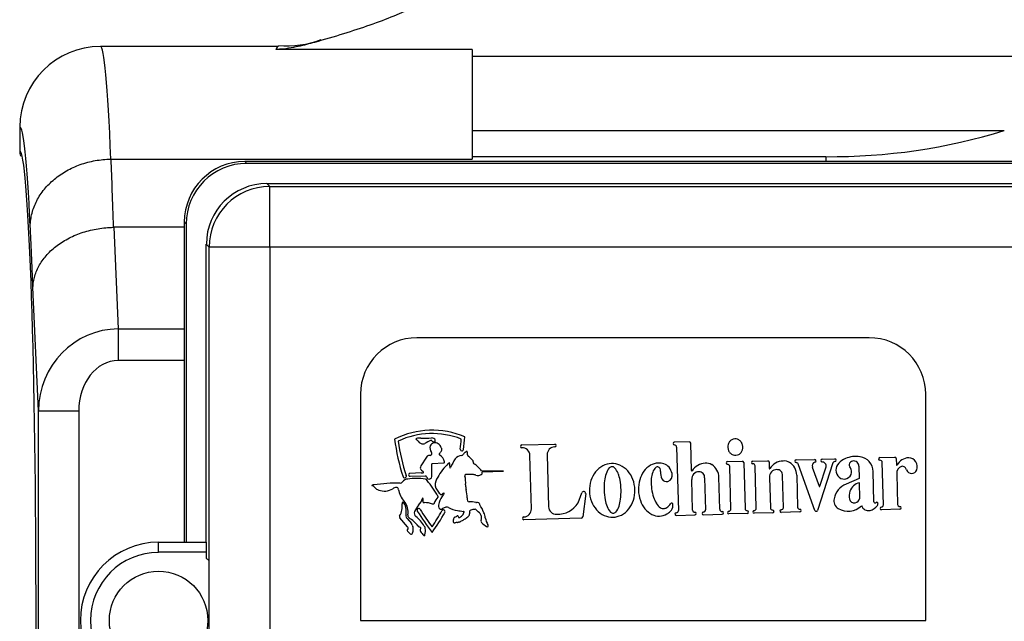
# Model space of a CAD drawing. Units: inches. Extents: x 5 to 340, y 6 to 44.
# Drawn here: x 242 to 245, y 34 to 36 of the extents above; entities that cross this region are included whole.
import ezdxf

# ---------------------------------------------------------------- set-up
doc = ezdxf.new("R2010")
doc.units = ezdxf.units.IN
doc.header["$MEASUREMENT"] = 0
for name, color, linetype in [('CFN2072', 7, 'Continuous'), ('WTR2141', 7, 'Continuous'), ('WTR40002', 7, 'Continuous')]:
    doc.layers.add(name, color=color, linetype=linetype)

# ---------------------------------------------------------------- blocks, each defined once
blk = doc.blocks.new('SE288')
at = {"layer": 'WTR40002', "color": 7, "linetype": 'Continuous'}
for start_param, end_param in [(3.141593, 3.242333), (-0.349066, 0)]:
    blk.add_ellipse((242.6468, 33.655), major_axis=(0, -1.7755), ratio=0.044558, start_param=start_param, end_param=end_param, dxfattribs=at)
blk = doc.blocks.new('SE292')
at = {"layer": 'WTR40002', "color": 7, "linetype": 'Continuous'}
for start_param, end_param in [(6.231824, 6.283151), (3.195934, 6.231824), (3.141627, 3.195934)]:
    blk.add_ellipse((241.8455, 33.655), major_axis=(0, 1.452), ratio=0.034921, start_param=start_param, end_param=end_param, dxfattribs=at)
blk = doc.blocks.new('SE293')
at = {"layer": 'WTR40002', "color": 7, "linetype": 'Continuous'}
for p, q in [((242.6468, 35.4305), (242.0959, 35.4305)), ((243.2465, 35.4214), (242.6388, 35.4214)), ((243.2465, 35.4214), (243.2465, 35.0818)), ((243.2465, 35.4002), (245.0479, 35.4002)), ((241.8455, 35.1805), (241.8455, 35.1804)), ((241.8455, 35.1804), (241.8455, 35.107)), ((243.2465, 35.1701), (244.8938, 35.1701)), ((243.2465, 35.0894), (244.341, 35.0894)), ((244.341, 35.0894), (244.341, 35.0744)), ((242.1276, 35.0818), (242.1282, 35.0818)), ((242.1282, 35.0818), (243.2465, 35.0818)), ((242.136, 34.8708), (242.1367, 34.8708)), ((242.3551, 34.8708), (242.1367, 34.8708)), ((242.1367, 34.8708), (242.1505, 34.5565)), ((241.9032, 34.3025), (241.8865, 34.6841)), ((242.1505, 34.5565), (242.3551, 34.5565)), ((242.1505, 34.5565), (242.1505, 34.4587)), ((242.3551, 34.4587), (242.1505, 34.4587)), ((241.9032, 33.0013), (241.9032, 34.3025)), ((241.9032, 34.3025), (242.0282, 34.3025)), ((242.0282, 34.3025), (242.0282, 33.0013))]:
    blk.add_line(p, q, dxfattribs=at)
for centre, radius, start, end in [((242.0956, 35.1803), 0.2501, 89.9867, 179.9725), ((242.6726, 35.7324), 0.3001, 264.9974, 290.6781), ((244.3557, 36.9234), 1.8341, 269.5415, 287.0605)]:
    blk.add_arc(centre, radius, start, end, dxfattribs=at)
for centre, major_axis, ratio, start_param, end_param in [((242.0959, 33.655), (0, -1.7755), 0.030004, 2.50414, 3.146996), ((241.8461, 33.655), (0, -1.5255), 0.034921, 2.497298, 3.152716), ((242.1052, 33.8066), (0, 1.5), 0.029101, -0.782029, -0.554593), ((241.8554, 33.8066), (0, 1.25), 0.034921, -0.792603, -0.546364), ((242.1532, 34.299), (0.0113, -0.2573), 0.970726, 3.107197, 4.656284), ((242.1532, 34.299), (0.007, -0.1595), 0.782724, 3.107197, 4.656284)]:
    blk.add_ellipse(centre, major_axis=major_axis, ratio=ratio, start_param=start_param, end_param=end_param, dxfattribs=at)
for points, knots in [([(243.1745, 35.6418), (243.1704, 35.6213), (243.1503, 35.6014), (243.0902, 35.5622), (243.0498, 35.5429), (242.957, 35.5054), (242.9044, 35.4871), (242.8191, 35.4603), (242.7896, 35.4515), (242.7421, 35.4386), (242.7257, 35.4343), (242.6983, 35.4283), (242.6887, 35.4264), (242.6667, 35.423), (242.6537, 35.4214), (242.6388, 35.4214)], [0, 0, 0, 0, 0.25, 0.25, 0.5, 0.5, 0.75, 0.75, 0.875, 0.875, 0.9375, 0.9375, 0.96875, 0.96875, 1, 1, 1, 1]), ([(241.8781, 34.8746), (241.8782, 34.8813), (241.8788, 34.8881), (241.8807, 34.9015), (241.882, 34.9081), (241.8872, 34.9279), (241.8921, 34.9407), (241.9017, 34.9592), (241.9052, 34.9653), (241.913, 34.9771), (241.9173, 34.9829), (241.931, 34.9997), (241.9414, 35.0101), (241.9643, 35.0292), (241.9771, 35.0379), (242.004, 35.053), (242.0182, 35.0595), (242.0406, 35.0674), (242.0484, 35.0698), (242.0639, 35.0739), (242.0717, 35.0757), (242.0953, 35.0799), (242.1113, 35.0815), (242.1276, 35.0818)], [0, 0, 0, 0, 0.0625, 0.0625, 0.125, 0.125, 0.25, 0.25, 0.3125, 0.3125, 0.375, 0.375, 0.5, 0.5, 0.625, 0.625, 0.75, 0.75, 0.8125, 0.8125, 0.875, 0.875, 1, 1, 1, 1]), ([(241.8865, 34.6841), (241.8867, 34.6901), (241.8872, 34.6962), (241.8892, 34.7082), (241.8905, 34.7141), (241.8958, 34.7319), (241.9008, 34.7434), (241.9103, 34.76), (241.9139, 34.7655), (241.9217, 34.7761), (241.926, 34.7814), (241.9397, 34.7965), (241.9501, 34.8059), (241.973, 34.823), (241.9858, 34.8309), (242.0126, 34.8446), (242.0268, 34.8504), (242.0492, 34.8577), (242.0569, 34.8599), (242.0724, 34.8636), (242.0802, 34.8652), (242.1037, 34.8691), (242.1197, 34.8705), (242.136, 34.8708)], [0, 0, 0, 0, 0.0625, 0.0625, 0.125, 0.125, 0.25, 0.25, 0.3125, 0.3125, 0.375, 0.375, 0.5, 0.5, 0.625, 0.625, 0.75, 0.75, 0.8125, 0.8125, 0.875, 0.875, 1, 1, 1, 1])]:
    blk.add_open_spline(points, degree=3, knots=knots, dxfattribs=at)
blk.add_open_spline([(241.8455, 35.107), (241.8455, 35.1016), (241.8462, 35.0963), (241.8475, 35.0912)], degree=3, dxfattribs=at)
blk = doc.blocks.new('SE379')
at = {"layer": 'WTR2141', "color": 7, "linetype": 'Continuous'}
for p, q in [((242.5426, 35.0744), (242.5483, 35.0686)), ((245.0084, 35.0744), (242.5426, 35.0744)), ((245.0026, 35.0686), (242.5483, 35.0686)), ((242.6108, 35.0061), (244.9401, 35.0061)), ((242.6108, 35.0061), (242.6197, 34.9972)), ((242.6197, 34.9972), (244.9312, 34.9972)), ((242.6197, 34.8097), (242.6197, 34.9972)), ((242.3551, 34.8869), (242.3551, 33.8962)), ((242.3608, 34.8812), (242.3551, 34.8869)), ((242.3608, 34.8812), (242.3608, 33.8962)), ((242.4233, 33.8962), (242.4233, 34.8187)), ((242.4323, 34.8097), (242.4233, 34.8187)), ((242.4323, 32.4983), (242.4323, 34.8097)), ((242.6197, 34.8097), (242.4323, 34.8097)), ((244.9312, 34.8097), (242.6197, 34.8097)), ((242.6197, 34.8097), (242.6197, 32.4983)), ((244.4755, 34.529), (243.0755, 34.529)), ((242.9005, 34.354), (242.9005, 33.654)), ((244.6505, 33.654), (244.6505, 34.354)), ((243.9186, 34.2069), (243.8722, 34.2056)), ((243.9252, 34.118), (243.9229, 34.2028)), ((243.4, 34.1971), (243.5018, 34.2)), ((243.8794, 34.1906), (243.8849, 33.9944)), ((243.1051, 34.1596), (243.0877, 34.1323)), ((243.1165, 34.1651), (243.1141, 34.1648)), ((243.1229, 34.1396), (243.1581, 34.1423)), ((243.4297, 33.9993), (243.4251, 34.165)), ((243.4785, 34.1665), (243.483, 34.0062)), ((244.0364, 34.1457), (244.0828, 34.1469)), ((244.0871, 34.1429), (244.0911, 34.0002)), ((244.1149, 34.1472), (244.1613, 34.1485)), ((244.1656, 34.1445), (244.1662, 34.1247)), ((244.2493, 34.1509), (244.3066, 34.1525)), ((244.3633, 34.1423), (244.3154, 33.9947)), ((244.3294, 34.1531), (244.3689, 34.1542)), ((244.5088, 34.1582), (244.5552, 34.1595)), ((244.5196, 34.0121), (244.516, 34.1433)), ((244.5595, 34.1555), (244.56, 34.1357)), ((243.0898, 34.1191), (243.0941, 34.1152)), ((243.1218, 34.0997), (243.1211, 34.1377)), ((243.3428, 34.1165), (243.2755, 34.1168)), ((243.2771, 34.1138), (243.3428, 34.1165)), ((244.0473, 33.9989), (244.0436, 34.1307)), ((244.1258, 34.0011), (244.1221, 34.1323)), ((244.3076, 33.9946), (244.2565, 34.1359)), ((244.2994, 34.1283), (244.3208, 34.0693)), ((244.3227, 34.0693), (244.3423, 34.1295)), ((244.4438, 34.1315), (244.4449, 34.0934)), ((244.4903, 34.0208), (244.4877, 34.1153)), ((243.0886, 34.1106), (243.0538, 34.1093)), ((243.054, 34.1003), (243.1015, 34.1018)), ((243.9287, 33.9956), (243.926, 34.0901)), ((243.9661, 34.0959), (243.9689, 33.9967)), ((244.013, 33.998), (244.0102, 34.0972)), ((244.1669, 34.0969), (244.1696, 34.0023)), ((244.2098, 34.0035), (244.207, 34.1027)), ((244.2511, 34.1039), (244.2539, 34.0047)), ((244.4449, 34.0934), (244.4044, 34.0759)), ((244.5608, 34.1079), (244.5634, 34.0134)), ((244.4466, 34.0323), (244.4453, 34.0799)), ((243.574, 34.0183), (243.5862, 34.0495)), ((243.5977, 34.0466), (243.5887, 33.9746)), ((243.868, 34.0105), (243.8679, 34.0133)), ((244.2611, 33.9898), (244.2034, 33.9882)), ((244.5706, 33.9984), (244.5133, 33.9968)), ((243.0461, 33.9437), (243.0224, 33.9717)), ((243.0448, 33.9698), (243.058, 33.9537)), ((243.5845, 33.9709), (243.4065, 33.9659)), ((243.8785, 33.9791), (243.9358, 33.9807)), ((243.9625, 33.9814), (244.0202, 33.983)), ((244.0982, 33.9852), (244.0409, 33.9836)), ((244.1768, 33.9874), (244.1194, 33.9858)), ((243.0547, 33.9219), (243.0482, 33.9284)), ((242.2742, 33.8962), (242.2742, 33.8962)), ((242.2742, 33.8962), (242.2755, 33.8962)), ((242.2755, 33.8962), (242.4233, 33.8962)), ((242.2755, 33.865), (242.2755, 33.8962)), ((242.4233, 33.8962), (242.4233, 33.865)), ((242.4233, 33.865), (242.2755, 33.865)), ((242.4233, 33.865), (242.4233, 33.8458)), ((242.432, 33.4692), (242.432, 33.8388)), ((242.9005, 33.654), (244.6505, 33.654))]:
    blk.add_line(p, q, dxfattribs=at)
blk.add_circle((242.2755, 33.654), 0.1525, dxfattribs=at)
for centre, radius, start, end in [((243.0755, 34.354), 0.175, 90, 180), ((244.4755, 34.354), 0.175, 0, 90), ((243.1225, 33.9813), 0.2614, 67.2695, 116.3892), ((243.5595, 34.2796), 0.5569, 186.6195, 198.9243), ((243.1225, 33.9813), 0.2511, 68.9337, 114.7362), ((243.5595, 34.2796), 0.5466, 187.387, 198.9243), ((243.0741, 34.2152), 0.00201, 95.7508, 262.8847), ((243.0822, 34.1931), 0.0255, 78.4203, 109.0307), ((243.0742, 34.2102), 0.00304, 46.7866, 95.8279), ((243.0986, 34.2253), 0.0258, 209.9246, 252.145), ((243.0943, 34.5621), 0.3441, 268.836, 274.3667), ((243.5755, 33.3415), 0.983, 117.76, 118.9607), ((243.1316, 34.187), 0.017, 56.03, 154.6499), ((243.1188, 34.2093), 0.00232, 34.037, 117.76), ((243.1194, 34.2015), 0.0176, 61.0076, 86.224), ((243.127, 34.2148), 0.00756, 214.037, 251.1909), ((243.1283, 34.2186), 0.0116, 251.1909, 281.3657), ((243.1264, 34.2116), 0.00549, 14.6134, 73.9749), ((243.1298, 34.2093), 0.00213, 291.0788, 5.6325), ((243.1202, 34.2105), 0.0118, 355.1697, 12.1563), ((242.6674, 34.2546), 0.5467, 352.6137, 355.906), ((242.6674, 34.2546), 0.557, 352.6137, 356.6785), ((243.8723, 34.2014), 0.00419, 91.6011, 266.6932), ((243.9187, 34.2027), 0.00419, 1.6011, 91.6011), ((244.0631, 34.1917), 0.0254, 141.7172, 163.4504), ((244.0617, 34.1928), 0.0236, 118.555, 141.7172), ((244.0607, 34.1947), 0.0215, 69.9864, 118.555), ((244.06, 34.1927), 0.0236, 46.8243, 69.9864), ((244.0587, 34.1914), 0.0254, 25.091, 46.8243), ((244.0567, 34.1904), 0.0276, 343.4504, 25.091), ((243.0942, 34.2114), 0.0112, 252.145, 298.9607), ((243.139, 34.1886), 0.0235, 166.003, 218.0789), ((243.1157, 34.1709), 0.00586, 277.8731, 33.4137), ((243.1303, 34.1839), 0.0203, 12.4448, 57.8256), ((243.1347, 34.1848), 0.0173, 308.1572, 339.4195), ((243.1467, 34.1832), 0.00613, 313.0102, 55.8608), ((243.2147, 34.1837), 0.00514, 172.6137, 352.6137), ((243.2342, 34.16), 0.0172, 113.8126, 151.4331), ((243.2292, 34.1747), 0.00224, 86.3638, 151.0949), ((243.2298, 34.1749), 0.00203, 342.3894, 104.0478), ((243.2094, 34.1687), 0.023, 354.3292, 14.0903), ((243.4001, 34.1929), 0.00429, 91.6011, 271.6011), ((243.4009, 34.1644), 0.0242, 1.6011, 91.6011), ((243.5027, 34.1672), 0.0242, 91.6011, 181.6011), ((243.5019, 34.1957), 0.00429, 271.6011, 91.6011), ((243.8726, 34.1905), 0.00676, 1.6011, 94.6404), ((244.0653, 34.1911), 0.0276, 163.4504, 205.091), ((244.0632, 34.1901), 0.0254, 205.091, 226.8243), ((244.0603, 34.1887), 0.0236, 298.555, 321.7172), ((244.0588, 34.1898), 0.0254, 321.7172, 343.4504), ((243.1124, 34.1573), 0.00763, 76.9231, 162.6722), ((243.147, 34.1688), 0.00295, 124.188, 261.9934), ((243.1298, 34.1398), 0.031, 10.3737, 57.1403), ((243.1587, 34.1442), 0.00197, 251.0656, 38.4587), ((243.1803, 34.133), 0.0102, 120.7556, 140.4937), ((243.1755, 34.141), 0.000776, 9.1672, 116.4605), ((243.1713, 34.1396), 0.00521, 0.395, 17.5), ((243.3229, 34.063), 0.1577, 144.7778, 155.7262), ((243.2155, 34.1388), 0.0262, 93.5813, 144.7778), ((243.2134, 34.1713), 0.00637, 273.5813, 331.4331), ((243.2377, 34.1658), 0.00536, 173.4386, 233.7152), ((243.1801, 34.0874), 0.0919, 43.3916, 53.7152), ((243.2444, 34.1461), 0.00509, 345.2214, 60.5562), ((243.2556, 34.1444), 0.00631, 175.956, 234.4072), ((244.0365, 34.1415), 0.00419, 91.6011, 266.6932), ((244.062, 34.1888), 0.0236, 226.8243, 249.9864), ((244.0613, 34.1868), 0.0215, 249.9864, 298.555), ((244.0829, 34.1428), 0.00419, 1.6011, 91.6011), ((244.115, 34.143), 0.00419, 91.6011, 266.6932), ((244.1614, 34.1443), 0.00419, 1.6011, 91.6011), ((244.2107, 34.0968), 0.0507, 92.0408, 147.3267), ((244.2125, 34.1165), 0.0312, 58.0509, 96.5806), ((244.2052, 34.1037), 0.0459, 0.2281, 58.7197), ((244.2494, 34.1467), 0.00419, 91.6011, 266.6932), ((244.2497, 34.1358), 0.00676, 1.6011, 94.6404), ((244.3122, 34.1319), 0.0132, 112.1844, 195.7333), ((244.3067, 34.1483), 0.00419, 276.509, 91.6011), ((244.3295, 34.1489), 0.00419, 91.6011, 266.6932), ((244.3293, 34.1316), 0.0131, 350.6043, 90.1007), ((244.3693, 34.1391), 0.00676, 88.5618, 151.5061), ((244.369, 34.15), 0.00419, 276.509, 91.6011), ((244.4262, 34.0963), 0.0633, 112.3813, 135.2472), ((244.4336, 34.0839), 0.0777, 80.0683, 114.0056), ((244.4277, 34.1325), 0.0152, 46.691, 161.8189), ((244.4296, 34.1322), 0.0142, 356.9221, 53.0335), ((244.4418, 34.1148), 0.0459, 0.6317, 83.4148), ((244.5089, 34.1541), 0.00419, 91.6011, 266.6932), ((244.5092, 34.1431), 0.00676, 1.6011, 94.6404), ((244.5553, 34.1554), 0.00419, 1.6011, 91.6011), ((244.6003, 34.1137), 0.044, 93.4006, 150.7107), ((244.5969, 34.1299), 0.0277, 338.6181, 88.3691), ((243.0946, 34.1266), 0.00895, 140.7149, 237.1874), ((243.0902, 34.1211), 0.0107, 261.6424, 293.1438), ((243.0933, 34.1132), 0.00216, 299.5509, 66.8442), ((243.123, 34.1377), 0.00189, 94.4006, 181.0716), ((243.2821, 34.0199), 0.1622, 132.5137, 151.4808), ((243.2415, 34.1371), 0.0651, 177.8097, 188.8641), ((243.1778, 34.127), 0.000566, 173.0615, 304.5429), ((243.1765, 34.1291), 0.00293, 301.8828, 334.1326), ((243.1841, 34.0446), 0.1164, 38.3482, 54.4072), ((243.2728, 34.1107), 0.00491, 284.0628, 3.8528), ((243.2673, 34.1104), 0.0104, 3.8528, 19.5059), ((243.6934, 34.0616), 0.0835, 141.2614, 162.2206), ((243.6847, 34.0685), 0.0725, 117.6014, 141.2614), ((243.6791, 34.0794), 0.0602, 65.6009, 117.6014), ((243.7131, 34.0911), 0.0548, 140.3729, 161.6514), ((243.6793, 34.119), 0.0109, 42.8293, 140.3729), ((243.6472, 34.0893), 0.0548, 21.5509, 42.8293), ((243.674, 34.0682), 0.0725, 41.9408, 65.6009), ((243.6658, 34.0609), 0.0835, 20.9816, 41.9408), ((243.8461, 34.0665), 0.0841, 144.2101, 164.034), ((243.8321, 34.0767), 0.0667, 120.0564, 144.2101), ((243.8229, 34.0926), 0.0484, 91.6011, 120.0564), ((243.8491, 34.0953), 0.0472, 141.326, 164.282), ((243.823, 34.1162), 0.0137, 97.9652, 141.326), ((243.8176, 34.1179), 0.0124, 346.845, 73.4303), ((243.8248, 34.0962), 0.0449, 45.6426, 94.2432), ((243.8673, 34.11), 0.038, 172.3107, 208.2401), ((243.792, 34.087), 0.0763, 16.2703, 32.685), ((243.9263, 34.118), 0.00103, 181.6011, 327.3267), ((243.9481, 34.0922), 0.0221, 88.4316, 185.357), ((243.9698, 34.0901), 0.0507, 92.0408, 147.3267), ((243.9492, 34.0974), 0.0169, 355.0293, 91.9548), ((243.9716, 34.1097), 0.0312, 58.0509, 96.5806), ((243.9643, 34.097), 0.0459, 0.2281, 58.7197), ((244.0368, 34.1305), 0.00676, 1.6011, 94.6404), ((244.1154, 34.1321), 0.00676, 1.6011, 94.6404), ((244.1672, 34.1248), 0.00103, 181.6011, 327.3267), ((244.189, 34.0989), 0.0221, 88.4316, 185.357), ((244.1901, 34.1041), 0.0169, 355.0293, 91.9548), ((244.4025, 34.1198), 0.0299, 135.2472, 228.5336), ((244.398, 34.1148), 0.0233, 228.5336, 353.2205), ((244.4217, 34.1357), 0.00857, 169.3907, 221.5728), ((244.3988, 34.1147), 0.0224, 353.2205, 43.0275), ((244.5611, 34.1358), 0.00103, 181.6011, 327.3267), ((244.5828, 34.1099), 0.0221, 108.1104, 185.357), ((244.578, 34.118), 0.0132, 8.1037, 98.9178), ((244.6069, 34.126), 0.017, 201.3068, 338.6181), ((243.024, 34.0861), 0.0071, 266.6139, 333.3483), ((243.0485, 34.0688), 0.023, 93.6083, 142.0661), ((243.0375, 34.1007), 0.00514, 198.9243, 18.9243), ((243.0728, 33.9189), 0.1747, 80.5759, 98.4817), ((243.0537, 34.1048), 0.00449, 88.5535, 274.742), ((243.1016, 34.0857), 0.00561, 15.3719, 91.7492), ((243.1001, 34.0967), 0.00525, 8.7727, 74.77), ((243.1129, 34.0993), 0.00782, 192.7175, 241.6785), ((242.6015, 33.7001), 0.6367, 32.1676, 37.4435), ((243.1128, 34.1008), 0.00914, 247.0769, 353.2717), ((243.1621, 34.0749), 0.0303, 160.2019, 216.0339), ((243.1952, 34.063), 0.0654, 148.2833, 160.2019), ((243.2267, 34.1026), 0.00308, 83.9206, 212.8325), ((243.1444, 34.0819), 0.0819, 354.245, 13.4424), ((243.2361, 34.0269), 0.0793, 81.5586, 96.5937), ((243.249, 34.0849), 0.0205, 64.2562, 93.4632), ((243.2631, 34.1141), 0.0119, 244.2562, 286.3699), ((243.2648, 34.1167), 0.0141, 276.713, 310.5783), ((243.7067, 34.0574), 0.0975, 162.2206, 200.9816), ((243.8532, 34.0627), 0.1985, 173.0507, 190.1515), ((243.7672, 34.0731), 0.1118, 161.6514, 173.0507), ((243.5941, 34.0683), 0.1118, 10.1515, 21.5509), ((243.5088, 34.053), 0.1985, 353.0507, 10.1515), ((243.6527, 34.0558), 0.0975, 342.2206, 20.9816), ((243.868, 34.0603), 0.1068, 164.034, 199.1682), ((243.9485, 34.0819), 0.1481, 177.6679, 198.2625), ((243.8883, 34.0843), 0.0878, 164.282, 177.6679), ((243.8477, 34.0995), 0.0158, 208.2401, 287.5379), ((243.8466, 34.103), 0.0194, 287.5379, 16.2703), ((242.9371, 34.0719), 0.00108, 98.2423, 241.4887), ((242.9363, 34.0661), 0.00487, 63.2061, 86.9294), ((242.9435, 34.0522), 0.0218, 94.275, 107.6031), ((242.9344, 34.058), 0.0131, 37.7089, 71.7647), ((243.0171, 33.5196), 0.5594, 89.3365, 97.7301), ((242.967, 34.0845), 0.0289, 219.755, 249.9351), ((242.9743, 34.1075), 0.053, 251.0341, 299.5295), ((243.0146, 34.0405), 0.0253, 96.4391, 124.2284), ((243.0134, 34.0614), 0.00445, 348.2888, 110.7444), ((243.0903, 34.0721), 0.0735, 189.0832, 222.5223), ((243.2712, 34.1542), 0.1652, 216.0339, 221.1688), ((243.2811, 34.0732), 0.0552, 179.5205, 195.0364), ((243.1359, 34.0343), 0.0951, 359.3533, 15.0364), ((243.5917, 34.0473), 0.00598, 352.8654, 158.7034), ((244.3217, 34.0696), 0.00103, 199.8953, 342.0046), ((244.4267, 34.0187), 0.0613, 111.3707, 168.5541), ((244.4591, 34.039), 0.0458, 161.068, 191.5671), ((244.4535, 34.0409), 0.0399, 101.9769, 161.068), ((243.0333, 34.0164), 0.00406, 126.4235, 203.9749), ((243.032, 34.0167), 0.00314, 18.8702, 110.4637), ((242.9974, 33.9894), 0.0509, 350.4105, 40.4453), ((243.0519, 34.0415), 0.0417, 313.5569, 346.6575), ((243.0932, 34.0318), 0.000843, 39.7579, 176.215), ((243.0959, 34.022), 0.00269, 155.793, 253.5443), ((243.0818, 34.0284), 0.0128, 335.793, 18.1561), ((243.0983, 34.0282), 0.0093, 249.6272, 271.7623), ((243.1691, 34.0052), 0.0418, 133.7847, 162.9107), ((243.1392, 34.0373), 0.00215, 297.0451, 55.7147), ((243.237, 33.9859), 0.0987, 144.9121, 160.3491), ((243.1509, 34.049), 0.00527, 221.1688, 262.5511), ((243.1507, 34.0476), 0.00388, 262.5511, 314.5902), ((243.1662, 34.0318), 0.0183, 114.1639, 134.5902), ((243.1848, 34.0308), 0.0309, 146.0711, 157.4433), ((243.1589, 34.0482), 0.000299, 326.0711, 114.1639), ((243.2677, 34.0328), 0.0366, 179.3533, 193.2825), ((243.2361, 34.0253), 0.00417, 193.2825, 281.6923), ((243.2377, 33.9006), 0.1207, 80.3299, 90.3666), ((243.2592, 34.0223), 0.00302, 246.1492, 284.4514), ((243.262, 34.0114), 0.00819, 56.9429, 104.4514), ((243.6936, 34.0523), 0.0835, 200.9816, 221.9408), ((243.7679, 34.0474), 0.1118, 190.1515, 201.5509), ((243.5948, 34.0426), 0.1118, 341.6514, 353.0507), ((243.666, 34.0516), 0.0835, 321.2614, 342.2206), ((243.8465, 34.0528), 0.0841, 199.1682, 218.9921), ((243.8913, 34.063), 0.0878, 198.2625, 211.6484), ((244.3953, 34.0251), 0.0292, 168.5541, 237.8316), ((244.4287, 34.0328), 0.0148, 191.5671, 283.1323), ((244.4276, 34.0376), 0.0197, 283.1323, 344.3242), ((244.4936, 34.0209), 0.00324, 181.6011, 315.2824), ((244.4988, 34.0157), 0.00407, 328.1082, 135.2824), ((242.9755, 34.0069), 0.0546, 327.6903, 8.2653), ((243.0106, 33.9986), 0.0309, 0.5304, 38.0997), ((242.9582, 33.988), 0.0841, 353.9999, 7.4574), ((243.0803, 33.9863), 0.0131, 158.1481, 230.4057), ((243.1285, 33.9679), 0.0646, 137.8351, 158.9189), ((243.0809, 33.9952), 0.00514, 30.9449, 210.9449), ((243.5542, 34.279), 0.557, 210.9449, 219.22), ((243.5542, 34.279), 0.5467, 210.9449, 217.7993), ((243.0987, 33.9463), 0.0725, 70.0063, 90.0302), ((242.6724, 34.2544), 0.5466, 325.3892, 331.4892), ((243.1251, 34.0184), 0.00419, 247.2998, 347.4291), ((243.1626, 34.0105), 0.0205, 155.0939, 201.2873), ((243.1518, 34.0063), 0.00891, 201.2873, 234.6199), ((243.1496, 34.0031), 0.00508, 234.6199, 301.4072), ((243.1876, 33.9409), 0.0679, 111.8497, 121.4072), ((243.1572, 33.9911), 0.00514, 331.4892, 151.4892), ((243.1671, 33.9921), 0.0127, 62.8965, 111.8497), ((243.215, 34.0857), 0.0925, 242.8965, 260.9169), ((243.2757, 34.4654), 0.477, 260.9169, 263.168), ((243.2184, 33.9869), 0.0049, 58.7397, 83.168), ((243.2199, 33.9894), 0.00199, 302.4179, 58.7397), ((243.2576, 33.9842), 0.0194, 165.672, 179.3117), ((243.2115, 33.996), 0.0282, 345.672, 354.242), ((243.2423, 33.9929), 0.00273, 93.2046, 174.242), ((243.2569, 33.9526), 0.0455, 93.9406, 108.8776), ((243.2551, 33.9937), 0.00447, 45.0912, 107.3889), ((243.2093, 33.9344), 0.0794, 38.285, 51.9075), ((243.2634, 34.0136), 0.00565, 11.0766, 56.9429), ((243.2761, 34.016), 0.0073, 191.0766, 212.6275), ((243.1587, 33.9409), 0.1321, 20.6616, 32.6275), ((243.4055, 33.9987), 0.0242, 271.6011, 1.6011), ((243.5072, 34.0068), 0.0242, 181.6011, 271.6011), ((243.5105, 34.0569), 0.0743, 267.9749, 328.7117), ((243.6854, 34.045), 0.0725, 221.9408, 245.6009), ((243.7149, 34.0264), 0.0548, 201.5509, 222.8293), ((243.6827, 33.9967), 0.0109, 222.8293, 320.3729), ((243.649, 34.0246), 0.0548, 320.3729, 341.6514), ((243.6746, 34.0447), 0.0725, 297.6014, 321.2614), ((243.833, 34.0419), 0.0667, 218.9921, 243.1458), ((243.8566, 34.0416), 0.0472, 211.6484, 234.6044), ((243.8373, 34.0143), 0.0137, 234.6044, 277.9652), ((243.8408, 34.0144), 0.0137, 263.044, 306.4048), ((243.8209, 34.0413), 0.0472, 306.4048, 326.6748), ((243.8155, 34.0414), 0.0667, 300.0564, 311.2926), ((243.8433, 34.0098), 0.0247, 311.2926, 1.6011), ((243.8638, 34.0131), 0.00412, 1.6011, 146.6748), ((243.8781, 33.9942), 0.00676, 268.5618, 1.6011), ((243.9354, 33.9958), 0.00676, 181.6011, 274.6404), ((243.9357, 33.9849), 0.00419, 271.6011, 86.6932), ((243.9624, 33.9856), 0.00419, 96.509, 271.6011), ((243.9621, 33.9965), 0.00676, 268.5618, 1.6011), ((244.0197, 33.9982), 0.00676, 181.6011, 274.6404), ((244.02, 33.9872), 0.00419, 271.6011, 86.6932), ((244.0408, 33.9878), 0.00419, 96.509, 271.6011), ((244.0405, 33.9987), 0.00676, 268.5618, 1.6011), ((244.0978, 34.0003), 0.00676, 181.6011, 274.6404), ((244.0981, 33.9894), 0.00419, 271.6011, 86.6932), ((244.1193, 33.99), 0.00419, 96.509, 271.6011), ((244.119, 34.0009), 0.00676, 268.5618, 1.6011), ((244.1763, 34.0025), 0.00676, 181.6011, 274.6404), ((244.1766, 33.9916), 0.00419, 271.6011, 86.6932), ((244.2033, 33.9924), 0.00419, 96.509, 271.6011), ((244.203, 34.0033), 0.00676, 268.5618, 1.6011), ((244.2607, 34.0049), 0.00676, 181.6011, 274.6404), ((244.261, 33.994), 0.00419, 271.6011, 86.6932), ((244.3115, 33.996), 0.00412, 199.8953, 342.0046), ((244.4099, 34.051), 0.059, 239.1944, 314.7703), ((244.473, 34.0169), 0.0229, 199.8684, 282.8158), ((244.4693, 34.0333), 0.0396, 282.8158, 323.1454), ((244.4961, 34.0132), 0.00619, 323.1454, 3.5661), ((244.5132, 34.001), 0.00419, 96.509, 271.6011), ((244.5129, 34.0119), 0.00676, 268.5618, 1.6011), ((244.5702, 34.0135), 0.00676, 181.6011, 274.6404), ((244.5705, 34.0026), 0.00419, 271.6011, 86.6932), ((243.0262, 33.9751), 0.00514, 150.6067, 222.4245), ((243.0507, 33.9769), 0.00927, 165.5717, 229.6906), ((243.055, 33.9782), 0.00787, 160.0684, 237.9301), ((242.9889, 33.875), 0.1147, 38.4684, 57.3331), ((242.9854, 33.8745), 0.1336, 32.3897, 49.5687), ((242.6724, 34.2544), 0.5569, 323.9684, 331.4892), ((243.1003, 33.9645), 0.0882, 356.2694, 1.5922), ((243.1905, 33.9586), 0.00214, 176.2694, 251.1517), ((243.1982, 33.9672), 0.00965, 158.2279, 181.5922), ((243.1942, 33.9688), 0.00541, 105.836, 158.2279), ((243.1887, 33.9884), 0.015, 285.836, 305.5672), ((243.2118, 33.956), 0.0248, 119.0825, 125.5672), ((243.2011, 33.9753), 0.00271, 29.8777, 119.0825), ((243.1957, 33.9722), 0.00892, 5.9218, 29.8777), ((243.6085, 31.8211), 2.1748, 100.6287, 100.7263), ((243.2055, 33.9734), 0.00103, 195.4311, 309.9817), ((243.2055, 33.9757), 0.00312, 283.1661, 303.1039), ((243.1977, 33.9953), 0.0241, 293.1419, 327.896), ((243.2062, 33.965), 0.00649, 280.6287, 308.4083), ((243.2241, 33.9424), 0.0223, 114.4434, 128.4083), ((243.2009, 33.9935), 0.0338, 294.4434, 309.5883), ((243.2058, 33.9924), 0.0159, 321.2565, 343.1055), ((243.2047, 34.0034), 0.04, 296.1781, 313.8599), ((243.2266, 33.9846), 0.0117, 300.4497, 359.3117), ((243.2628, 33.9749), 0.0123, 350.544, 44.5545), ((243.2786, 33.9609), 0.00519, 152.7395, 245.9082), ((243.2322, 33.9721), 0.0428, 348.1017, 1.1413), ((243.2473, 33.9683), 0.0399, 5.2814, 28.804), ((243.3558, 33.9845), 0.0699, 190.3334, 209.5281), ((243.4063, 33.9702), 0.00429, 91.6011, 271.6011), ((243.5844, 33.9751), 0.00429, 271.6011, 352.8654), ((243.6803, 34.0338), 0.0602, 245.6009, 297.6014), ((243.8247, 34.0255), 0.0484, 243.1458, 300.0564), ((243.8784, 33.9833), 0.00419, 96.509, 271.6011), ((243.0505, 33.9333), 0.00542, 134.1317, 244.9558), ((243.0434, 33.9402), 0.00448, 318.7872, 51.5475), ((243.0532, 33.9483), 0.00712, 8.1711, 48.5703), ((243.0737, 33.9541), 0.0143, 199.3314, 218.7829), ((243.0207, 33.9369), 0.0431, 342.33, 0.8595), ((243.0561, 33.9403), 0.00811, 340.5747, 36.8998), ((243.087, 33.9527), 0.0104, 216.9834, 260.2463), ((243.091, 33.9332), 0.00594, 135.0207, 214.8771), ((243.0848, 33.9395), 0.00289, 313.6764, 80.2463), ((243.1317, 33.9584), 0.0538, 212.0906, 229.9651), ((243.0933, 33.9401), 0.00771, 352.3557, 51.2424), ((243.0533, 33.9308), 0.0483, 346.3763, 9.7683), ((243.1825, 33.9352), 0.0226, 67.9452, 71.1517), ((243.1923, 33.9593), 0.00344, 247.9452, 285.2793), ((243.2064, 33.9076), 0.0501, 96.7617, 105.2793), ((243.1949, 34.0049), 0.0478, 276.7617, 280.7263), ((243.3308, 34.0105), 0.0768, 225.0243, 238.2981), ((243.2931, 33.9488), 0.00457, 234.1142, 305.3182), ((243.2914, 33.9469), 0.00476, 337.0651, 40.3083), ((243.0577, 33.9247), 0.00412, 222.0454, 348.1738), ((243.0981, 33.9192), 0.00222, 243.1589, 6.6786), ((242.2755, 33.654), 0.2422, 90, 270), ((242.2755, 33.654), 0.2109, 90, 270), ((242.2755, 33.654), 0.2422, 49.7277, 52.3727)]:
    blk.add_arc(centre, radius, start, end, dxfattribs=at)
for centre, major_axis, start_param, end_param in [((242.5426, 34.8869), (0.1326, -0.1326), 2.356347, 3.926839), ((242.5484, 34.8811), (0.1326, -0.1326), 2.356347, 3.926839), ((242.6109, 34.8186), (0.1326, -0.1326), 2.356347, 3.926839), ((242.6197, 34.8097), (0.1326, 0.1326), 0.78555, 2.356042)]:
    blk.add_ellipse(centre, major_axis=major_axis, ratio=0.999695, start_param=start_param, end_param=end_param, dxfattribs=at)

msp = doc.modelspace()

# ---------------------------------------------------------------- block references
at = {"layer": 'CFN2072'}
for name in ['SE293', 'SE288', 'SE292', 'SE379']:
    msp.add_blockref(name, (0, 0), dxfattribs=at)

doc.saveas('drawing.dxf')
